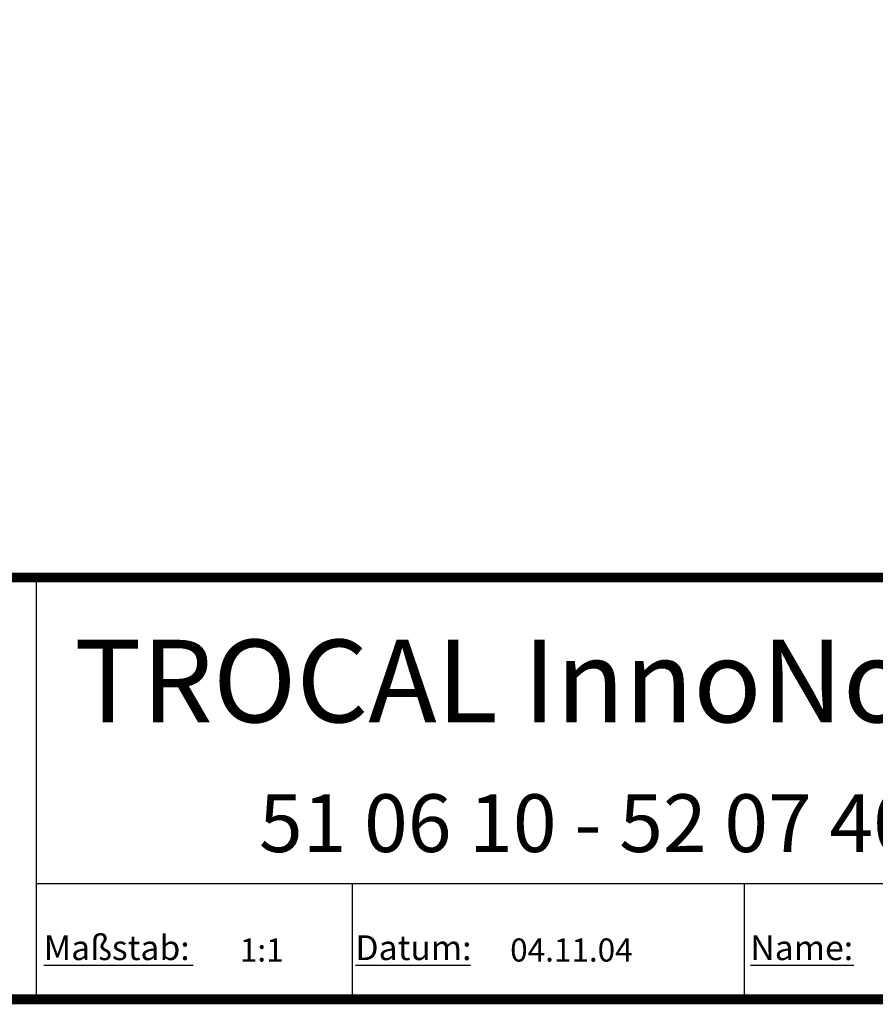
# Model space of a CAD drawing. Extents: x 0 to 417, y 0 to 284.
# Drawn here: x 46 to 98, y 0 to 59 of the extents above; entities that cross this region are included whole.
import ezdxf

# ---------------------------------------------------------------- set-up
doc = ezdxf.new("R2010")
doc.units = 0
doc.header["$LTSCALE"] = 25
doc.header["$MEASUREMENT"] = 0
for name, color, linetype in [('DIVERSE', 7, 'CONTINUOUS'), ('RAHMEN', 7, 'CONTINUOUS'), ('TEXT', 7, 'CONTINUOUS')]:
    doc.layers.add(name, color=color, linetype=linetype)
doc.styles.get("Standard").update_dxf_attribs({"font": 'ARIAL.TTF'})

msp = doc.modelspace()

# ---------------------------------------------------------------- linework, layer by layer
at = {"layer": 'DIVERSE'}
for p, q in [((47.69309, 2.07945), (56.74087, 2.07945)), ((66.58063, 2.07945), (73.55293, 2.07945)), ((90.51717, 2.07945), (96.78518, 2.07945))]:
    msp.add_line(p, q, dxfattribs=at)
at = {"layer": 'RAHMEN', "const_width": 0.6}
msp.add_lwpolyline([(0, 0), (0, 284), (191, 284), (191, 0), (0, 0)], close=True, dxfattribs=at)
msp.add_lwpolyline([(191, 25.55609), (0, 25.55609)], dxfattribs=at)
at = {"layer": 'RAHMEN'}
for points in [[(47.24539, 0), (47.24539, 25.55609)], [(139.44212, 6.99828), (47.21912, 6.99828)], [(66.40199, 0), (66.40199, 6.97301)], [(90.17093, 0), (90.17093, 6.97301)]]:
    msp.add_lwpolyline(points, dxfattribs=at)

# ---------------------------------------------------------------- texts
at = {"layer": 'DIVERSE'}
for s, height, p in [('TROCAL InnoNova_70.M5', 5, (49.53033, 16.78564)), ('Maßstab:', 1.5, (47.69309, 2.37945)), (' 1:1', 1.4, (59.15276, 2.28945)), ('Datum:', 1.5, (66.58063, 2.37945)), ('04.11.04', 1.4, (75.96191, 2.28945)), ('Name:', 1.5, (90.51717, 2.37945))]:
    msp.add_text(s, height=height, dxfattribs=at).set_placement(p)
at = {"layer": 'TEXT'}
msp.add_text('51 06 10 - 52 07 40', height=3.5, dxfattribs=at).set_placement((60.73581, 8.9241))

doc.saveas('drawing.dxf')
